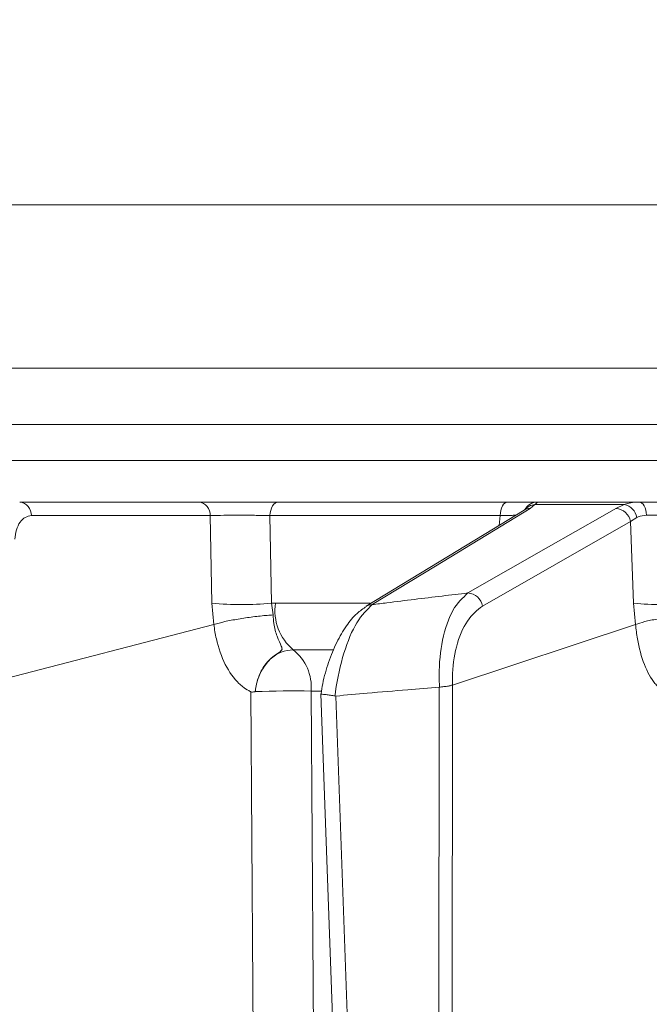
# Model space of a CAD drawing. Extents: x -4147 to -1492, y -2509 to 538.
# Drawn here: x -2191 to -2148, y 218 to 284 of the extents above; entities that cross this region are included whole.
import ezdxf

# ---------------------------------------------------------------- set-up
doc = ezdxf.new("R2010")
doc.units = 0
doc.header["$LTSCALE"] = 5
doc.layers.add('SLD-0', color=7, linetype='Continuous')
doc.styles.add('Brunner 2014', font='arial.ttf', dxfattribs={"height": 35})
doc.dimstyles.new('Brunner 2014', dxfattribs={"dimscale": 5, "dimtxt": 35, "dimasz": 5, "dimexe": 3.175, "dimexo": 0, "dimgap": 0.762, "dimtad": 1, "dimdec": 0, "dimrnd": 1e-08, "dimtxsty": 'Brunner 2014', "dimcen": 0.09, "dimdle": 10, "dimclrd": 7, "dimclre": 7, "dimclrt": 7, "dimadec": 1, "dimazin": 2, "dimtfac": 0.666667, "dimtdec": 0, "dimtmove": 0, "dimatfit": 3, "dimldrblk": 'Filled-1', "dimfxl": 1, "dimtolj": 1, "dimlwd": 5, "dimlwe": 5, "dimarcsym": 0})

# ---------------------------------------------------------------- blocks, each defined once
blk = doc.blocks.new('*D87')
at = {"layer": 'Defpoints', "color": 0, "lineweight": 5, "transparency": 16777216}
for p in [(-2196.352, 402.163), (-1507.762, 402.163), (-1707.834, -635.37)]:
    blk.add_point(p, dxfattribs=at)
at = {"layer": 'SLD-0', "color": 7, "linetype": 'Continuous', "lineweight": 5, "transparency": 16777216}
for p, q in [((-2196.352, 402.163), (-1491.887, 402.163)), ((-1507.762, -610.37), (-1507.762, 377.163)), ((-1707.834, -635.37), (-1491.887, -635.37))]:
    blk.add_line(p, q, dxfattribs=at)
at = {"layer": 'SLD-0', "color": 7, "lineweight": 5, "transparency": 16777216}
for points in [[(-1511.928, 377.163), (-1503.595, 377.163), (-1507.762, 402.163)], [(-1511.928, -610.37), (-1503.595, -610.37), (-1507.762, -635.37)]]:
    blk.add_solid(points, dxfattribs=at)
at = {"layer": 'SLD-0', "color": 7, "transparency": 16777216, "insert": (-1547.336, -167.275), "char_height": 35, "attachment_point": 2, "rotation": 90, "style": 'Brunner 2014'}
blk.add_mtext('\\A1;1038', dxfattribs=at)
blk = doc.blocks.new('Filled-1')
at = {"color": 0}
for p, q in [((0, 0), (-1, 0.1667)), ((-1, 0.1667), (-1, -0.1667)), ((-1, 0), (0, 0)), ((-1, -0.1667), (0, 0))]:
    blk.add_line(p, q, dxfattribs=at)
at = {"color": 0, "flags": 128}
blk.add_lwpolyline([(-1, -0.1667), (0, 0), (-1, 0.1667), (-1, -0.1667)], dxfattribs=at)
at = {"color": 0}
blk.add_solid([(-1, -0.1667), (0, 0), (-1, 0.1667), (-1, -0.1667)], dxfattribs=at)

msp = doc.modelspace()

# ---------------------------------------------------------------- linework, layer by layer
at = {"color": 7, "linetype": 'Continuous', "lineweight": 18}
for p, q in [((-2204.527, 271.48), (-2058.834, 271.48)), ((-2058.834, 260.48), (-2194.645, 260.48)), ((-1910.099, 256.69), (-2207.569, 256.69)), ((-2207.569, 254.271), (-1910.099, 254.271)), ((-2178.677, 251.48), (-2190.695, 251.48)), ((-2157.935, 251.48), (-2173.333, 251.48)), ((-2156.415, 251.049), (-2156.091, 251.31)), ((-2156.091, 251.31), (-2150.083, 251.31)), ((-2149.088, 251.48), (-2155.903, 251.48)), ((-2150.083, 251.31), (-2150.645, 251.049)), ((-2189.913, 250.568), (-2177.895, 250.568)), ((-2177.895, 250.568), (-2177.787, 244.681)), ((-2173.89, 250.568), (-2158.417, 250.568)), ((-2173.788, 244.681), (-2173.89, 250.568)), ((-2158.417, 250.568), (-2158.491, 249.915)), ((-2149.663, 250.17), (-2149.244, 250.448)), ((-2149.663, 250.17), (-2149.462, 244.681)), ((-2177.787, 244.681), (-2177.653, 243.254)), ((-2173.515, 244.69), (-2173.788, 244.681)), ((-2173.676, 243.89), (-2173.788, 244.681)), ((-2167.144, 244.69), (-2173.515, 244.69)), ((-2149.462, 244.681), (-2149.325, 243.254)), ((-2196.649, 238.317), (-2177.653, 243.254)), ((-2177.653, 243.254), (-2177.649, 243.256)), ((-2161.629, 239.174), (-2149.325, 243.254)), ((-2149.325, 243.254), (-2149.321, 243.256)), ((-2172.32, 241.549), (-2169.652, 241.549)), ((-2162.511, 239.028), (-2162.577, 172.676)), ((-2162.501, 239.029), (-2162.511, 239.028)), ((-2161.699, 172.694), (-2161.633, 239.173)), ((-2161.633, 239.173), (-2161.629, 239.174)), ((-2174.869, 238.736), (-2174.868, 238.736)), ((-2171.119, 238.774), (-2170.439, 238.774)), ((-2170.473, 238.59), (-2168.109, 173.249)), ((-2169.466, 238.438), (-2169.523, 238.442))]:
    msp.add_line(p, q, dxfattribs=at)
at = {"color": 7, "linetype": 'Continuous', "lineweight": 18, "flags": 128}
for points in [[(-2173.89, 250.568), (-2173.872, 250.75), (-2173.835, 250.923), (-2173.78, 251.081), (-2173.711, 251.218), (-2173.628, 251.33), (-2173.536, 251.412), (-2173.436, 251.463), (-2173.333, 251.48)], [(-2156.815, 250.937), (-2159.488, 249.307), (-2167.412, 244.474)], [(-2167.011, 244.586), (-2166.163, 245.104), (-2162.77, 247.173), (-2156.415, 251.049)], [(-2150.645, 251.049), (-2151.551, 250.532), (-2155.173, 248.462), (-2160.585, 245.37)], [(-2158.417, 250.568), (-2158.401, 250.75), (-2158.369, 250.923), (-2158.322, 251.081), (-2158.262, 251.218), (-2158.19, 251.33), (-2158.11, 251.412), (-2158.024, 251.463), (-2157.935, 251.48)], [(-2148.586, 250.596), (-2148.605, 250.774), (-2148.639, 250.942), (-2148.689, 251.095), (-2148.752, 251.227), (-2148.826, 251.335), (-2148.908, 251.415), (-2148.997, 251.464), (-2149.088, 251.48)], [(-2159.601, 244.491), (-2154.632, 247.331), (-2149.663, 250.17)], [(-2175.172, 238.72), (-2174.906, 199.101), (-2174.877, 194.797), (-2174.646, 160.463)], [(-2170.578, 160.446), (-2170.613, 165.476), (-2170.779, 189.459), (-2171.119, 238.774)], [(-2167.107, 173.25), (-2167.179, 175.247), (-2167.468, 183.237), (-2168.625, 215.197), (-2169.466, 238.438)]]:
    msp.add_lwpolyline(points, dxfattribs=at)
at = {"color": 7, "linetype": 'Continuous', "lineweight": 18}
for centre, radius, start, end in [((-2190.803, 250.597), 0.89, 358.13415, 83.02692), ((-2178.785, 250.597), 0.89, 358.13415, 83.02692), ((-2156.413, 250.273), 0.776, 90.15875, 121.20308), ((-2155.902, 250.486), 0.995, 90.05734, 151.06937), ((-2156.034, 250.392), 0.92, 93.55685, 141.76197), ((-2150.718, 249.978), 1.073, 10.29204, 86.10024), ((-2150.309, 250.251), 1.083, 10.49751, 77.92248), ((-2160.657, 244.299), 1.073, 10.28946, 86.14271), ((-2175.787, 265.411), 20.826, 264.49057, 275.50943), ((-2170.128, 244.181), 3.425, 171.44271, 230.21599), ((-2167.01, 243.811), 0.776, 90.10292, 121.35521), ((-2147.536, 263.713), 19.129, 264.22184, 275.77816), ((-2174.329, 239.033), 3.22, 355.39016, 51.39379), ((-2172.306, 170.037), 68.747, 89.01088, 92.13607)]:
    msp.add_arc(centre, radius, start, end, dxfattribs=at)
for points, knots in [([(-2250.255, 280.837), (-2249.766, 281.326), (-2248.647, 282.444), (-2245.966, 285.125), (-2242.335, 288.757), (-2237.964, 293.128), (-2232.88, 298.212), (-2227.097, 303.995), (-2220.683, 310.409), (-2213.785, 317.307), (-2206.343, 324.748), (-2198.396, 332.695), (-2191.026, 340.066), (-2184.535, 346.557), (-2179.018, 352.074), (-2173.431, 357.66), (-2169.66, 361.432), (-2167.774, 363.318)], [0, 0, 0, 0, 0.055906, 0.1279294, 0.2003244, 0.272766, 0.3448532, 0.4194577, 0.4943614, 0.5693097, 0.6439752, 0.7227383, 0.8015075, 0.8511323, 0.9007578, 0.9503787, 1, 1, 1, 1]), ([(-2169.62, 360.057), (-2170.701, 358.976), (-2173.68, 355.997), (-2178.491, 351.187), (-2184.044, 345.633), (-2190.565, 339.112), (-2197.986, 331.692), (-2205.94, 323.737), (-2213.373, 316.305), (-2220.284, 309.394), (-2226.792, 302.886), (-2232.637, 297.041), (-2237.751, 291.926), (-2242.145, 287.532), (-2245.871, 283.807), (-2248.596, 281.082), (-2250.398, 279.279), (-2250.988, 278.689), (-2251.255, 278.423)], [0, 0, 0, 0, 0.0273643, 0.0754199, 0.1233743, 0.1714454, 0.2474199, 0.3239055, 0.3949967, 0.4665725, 0.5397927, 0.6136396, 0.682014, 0.7509923, 0.8220463, 0.8938892, 0.9520723, 1, 1, 1, 1]), ([(-2169.497, 351.695), (-2170.468, 350.724), (-2174.477, 346.715), (-2181.219, 339.973), (-2189.528, 331.664), (-2197.175, 324.017), (-2204.157, 317.035), (-2210.813, 310.379), (-2217.056, 304.136), (-2222.8, 298.392), (-2227.732, 293.46), (-2232.196, 288.996), (-2236.099, 285.094), (-2238.815, 282.377), (-2239.994, 281.198), (-2240.243, 280.949)], [0, 0, 0, 0, 0.032332, 0.133412, 0.230024, 0.321979, 0.409205, 0.491717, 0.583055, 0.66821, 0.747391, 0.821014, 0.903585, 0.979652, 1, 1, 1, 1]), ([(-2169.497, 350.281), (-2170.215, 349.563), (-2173.969, 345.808), (-2180.461, 339.316), (-2188.772, 331.006), (-2196.419, 323.359), (-2203.401, 316.377), (-2210.057, 309.721), (-2216.3, 303.478), (-2222.042, 297.736), (-2226.98, 292.798), (-2231.425, 288.353), (-2235.23, 284.548), (-2237.344, 282.434), (-2238.282, 281.496)], [0, 0, 0, 0, 0.02489, 0.130059, 0.230578, 0.326252, 0.417006, 0.502855, 0.597887, 0.686485, 0.768869, 0.84547, 0.931381, 1, 1, 1, 1]), ([(-2173.333, 251.48), (-2173.728, 251.48), (-2174.519, 251.48), (-2175.891, 251.48), (-2177.199, 251.48), (-2178.13, 251.48), (-2178.549, 251.48), (-2178.677, 251.48)], [0, 0, 0, 0, 0.225682, 0.451401, 0.676302, 0.900948, 1, 1, 1, 1]), ([(-2155.903, 251.48), (-2155.991, 251.48), (-2156.167, 251.48), (-2156.919, 251.48), (-2157.612, 251.48), (-2157.935, 251.48)], [0, 0, 0, 0, 0.347885, 0.695762, 1, 1, 1, 1]), ([(-2156.727, 250.995), (-2156.725, 250.997), (-2156.706, 251.022), (-2156.749, 250.975), (-2156.81, 250.94), (-2156.817, 250.936)], [0, 0, 0, 0, 0.069954, 0.885335, 1, 1, 1, 1]), ([(-2156.723, 251.002), (-2156.721, 251.004), (-2156.719, 251.007), (-2156.726, 250.999), (-2156.727, 250.998)], [0, 0, 0, 0, 0.891403, 1, 1, 1, 1]), ([(-2156.091, 251.31), (-2156.007, 251.386), (-2155.909, 251.476), (-2155.904, 251.48), (-2155.903, 251.48)], [0, 0, 0, 0, 0.846164, 1, 1, 1, 1]), ([(-2149.088, 251.48), (-2149.391, 251.462), (-2149.752, 251.44), (-2150.037, 251.328), (-2150.083, 251.31)], [0, 0, 0, 0, 0.83996, 1, 1, 1, 1]), ([(-2145.398, 251.48), (-2145.821, 251.48), (-2146.668, 251.48), (-2147.987, 251.48), (-2148.74, 251.48), (-2149.088, 251.48)], [0, 0, 0, 0, 0.34942, 0.698897, 1, 1, 1, 1]), ([(-2191.034, 248.988), (-2191.004, 249.205), (-2190.944, 249.639), (-2190.685, 250.15), (-2190.334, 250.5), (-2190.053, 250.545), (-2189.913, 250.568)], [0, 0, 0, 0, 0.249673, 0.499291, 0.750114, 1, 1, 1, 1]), ([(-2177.895, 250.568), (-2177.799, 250.571), (-2177.486, 250.584), (-2176.789, 250.597), (-2175.807, 250.601), (-2174.779, 250.592), (-2174.187, 250.576), (-2173.89, 250.568)], [0, 0, 0, 0, 0.099176, 0.323841, 0.548555, 0.774146, 1, 1, 1, 1]), ([(-2158.417, 250.568), (-2158.166, 250.575), (-2157.74, 250.588), (-2157.483, 250.592), (-2157.377, 250.594)], [0, 0, 0, 0, 0.590643, 1, 1, 1, 1]), ([(-2149.244, 250.448), (-2149.215, 250.463), (-2149.031, 250.558), (-2148.789, 250.579), (-2148.586, 250.596)], [0, 0, 0, 0, 0.160319, 1, 1, 1, 1]), ([(-2148.586, 250.596), (-2148.325, 250.598), (-2147.761, 250.601), (-2146.771, 250.592), (-2146.137, 250.576), (-2145.819, 250.568)], [0, 0, 0, 0, 0.300903, 0.650248, 1, 1, 1, 1]), ([(-2160.585, 245.37), (-2161.164, 245.301), (-2162.979, 245.084), (-2165.121, 244.822), (-2166.684, 244.627), (-2167.011, 244.586)], [0, 0, 0, 0, 0.270136, 0.846983, 1, 1, 1, 1]), ([(-2160.585, 245.37), (-2160.941, 245.04), (-2161.658, 244.376), (-2162.342, 242.352), (-2162.549, 240.409), (-2162.51, 239.294), (-2162.501, 239.029)], [0, 0, 0, 0, 0.310852, 0.625964, 0.910975, 1, 1, 1, 1]), ([(-2167.406, 244.46), (-2167.621, 244.314), (-2168.114, 243.981), (-2168.773, 243.17), (-2169.419, 242.073), (-2169.95, 240.745), (-2170.304, 239.56), (-2170.418, 238.817), (-2170.453, 238.594)], [0, 0, 0, 0, 0.144877, 0.331478, 0.531071, 0.729214, 0.918536, 1, 1, 1, 1]), ([(-2169.523, 238.442), (-2169.51, 238.54), (-2169.379, 239.562), (-2168.957, 241.432), (-2168.077, 243.551), (-2167.366, 244.241), (-2167.011, 244.586)], [0, 0, 0, 0, 0.033599, 0.350609, 0.675893, 1, 1, 1, 1]), ([(-2161.629, 239.174), (-2161.631, 239.347), (-2161.64, 240.252), (-2161.404, 241.882), (-2160.684, 243.625), (-2159.962, 244.203), (-2159.601, 244.491)], [0, 0, 0, 0, 0.0680157, 0.3562016, 0.6787058, 1, 1, 1, 1]), ([(-2177.649, 243.256), (-2177.422, 243.317), (-2176.967, 243.441), (-2176.026, 243.62), (-2175.021, 243.769), (-2174.229, 243.853), (-2173.807, 243.883), (-2173.682, 243.89), (-2173.676, 243.89)], [0, 0, 0, 0, 0.224836, 0.449676, 0.674465, 0.899557, 0.994641, 1, 1, 1, 1]), ([(-2174.869, 238.736), (-2174.868, 238.747), (-2174.863, 238.806), (-2174.848, 238.936), (-2174.807, 239.191), (-2174.685, 239.678), (-2174.36, 240.389), (-2173.812, 241.037), (-2173.285, 241.35), (-2173.068, 241.528), (-2173.067, 241.649), (-2173.168, 241.915), (-2173.419, 242.414), (-2173.622, 243.179), (-2173.661, 243.699), (-2173.676, 243.89)], [0, 0, 0, 0, 0.004745, 0.025553, 0.05644, 0.115859, 0.24161, 0.394695, 0.503025, 0.536838, 0.585382, 0.6213, 0.769835, 0.915349, 1, 1, 1, 1]), ([(-2145.494, 243.89), (-2145.502, 243.89), (-2145.637, 243.883), (-2146.091, 243.853), (-2146.909, 243.769), (-2147.891, 243.62), (-2148.761, 243.441), (-2149.135, 243.317), (-2149.321, 243.256)], [0, 0, 0, 0, 0.005359, 0.100443, 0.325535, 0.550325, 0.775164, 1, 1, 1, 1]), ([(-2177.649, 243.256), (-2177.649, 243.255), (-2177.612, 242.925), (-2177.451, 241.957), (-2176.938, 240.494), (-2176.241, 239.525), (-2175.675, 239.028), (-2175.418, 238.855), (-2175.232, 238.758), (-2175.186, 238.734), (-2175.175, 238.726), (-2175.172, 238.723), (-2175.172, 238.722), (-2175.172, 238.722), (-2175.172, 238.721), (-2175.172, 238.721), (-2175.172, 238.72), (-2175.172, 238.72)], [0, 0, 0, 0, 0.0000151, 0.1566248, 0.4666008, 0.7766162, 0.8471498, 0.9615876, 0.9901427, 0.9972897, 0.9990932, 0.999498, 0.9996411, 0.9997219, 0.9998157, 0.9999088, 1, 1, 1, 1]), ([(-2149.321, 243.256), (-2149.321, 243.256), (-2149.294, 242.925), (-2149.172, 241.957), (-2148.778, 240.494), (-2148.237, 239.525), (-2147.796, 239.028), (-2147.595, 238.855), (-2147.45, 238.758), (-2147.414, 238.734), (-2147.405, 238.726), (-2147.403, 238.723), (-2147.403, 238.722), (-2147.403, 238.722), (-2147.403, 238.721), (-2147.403, 238.721), (-2147.403, 238.72), (-2147.403, 238.72)], [0, 0, 0, 0, 0.000015, 0.156627, 0.466601, 0.776615, 0.847154, 0.961589, 0.990143, 0.99729, 0.999093, 0.999498, 0.999641, 0.999722, 0.999816, 0.999909, 1, 1, 1, 1]), ([(-2174.868, 238.736), (-2174.846, 238.914), (-2174.781, 239.419), (-2174.468, 240.206), (-2173.889, 240.948), (-2173.143, 241.452), (-2172.594, 241.517), (-2172.32, 241.549)], [0, 0, 0, 0, 0.120025, 0.340647, 0.560632, 0.780311, 1, 1, 1, 1]), ([(-2169.466, 238.438), (-2168.761, 238.502), (-2167.151, 238.648), (-2164.833, 238.845), (-2163.219, 238.972), (-2162.511, 239.028)], [0, 0, 0, 0, 0.304018, 0.694748, 1, 1, 1, 1]), ([(-2161.633, 239.173), (-2161.695, 239.154), (-2161.82, 239.115), (-2162.112, 239.08), (-2162.351, 239.05), (-2162.482, 239.031), (-2162.501, 239.029)], [0, 0, 0, 0, 0.314183, 0.627972, 0.945888, 1, 1, 1, 1]), ([(-2175.172, 238.72), (-2175.169, 238.719), (-2175.099, 238.695), (-2175.003, 238.717), (-2174.9, 238.726), (-2174.876, 238.732), (-2174.87, 238.734), (-2174.869, 238.735), (-2174.869, 238.736)], [0, 0, 0, 0, 0.028213, 0.775122, 0.944014, 0.986342, 0.997019, 1, 1, 1, 1]), ([(-2169.523, 238.442), (-2169.543, 238.446), (-2169.673, 238.473), (-2169.91, 238.509), (-2170.19, 238.541), (-2170.385, 238.564), (-2170.477, 238.576), (-2170.466, 238.59), (-2170.462, 238.595)], [0, 0, 0, 0, 0.0397, 0.252468, 0.464961, 0.678251, 0.888591, 1, 1, 1, 1])]:
    msp.add_open_spline(points, degree=3, knots=knots, dxfattribs=at)

# ---------------------------------------------------------------- dimensions: what is measured, and where the dimension line sits
at = {"layer": 'SLD-0'}
dim = msp.add_linear_dim(base=(-1507.762, 402.163), p1=(-1707.834, -635.37), p2=(-2196.352, 402.163), angle=90, dimstyle='Brunner 2014', dxfattribs=at)
dim.commit()
dim.dimension.update_dxf_attribs({"geometry": '*D87', "text_midpoint": (-1507.762, -167.275), "dimtype": 160})

doc.saveas('drawing.dxf')
